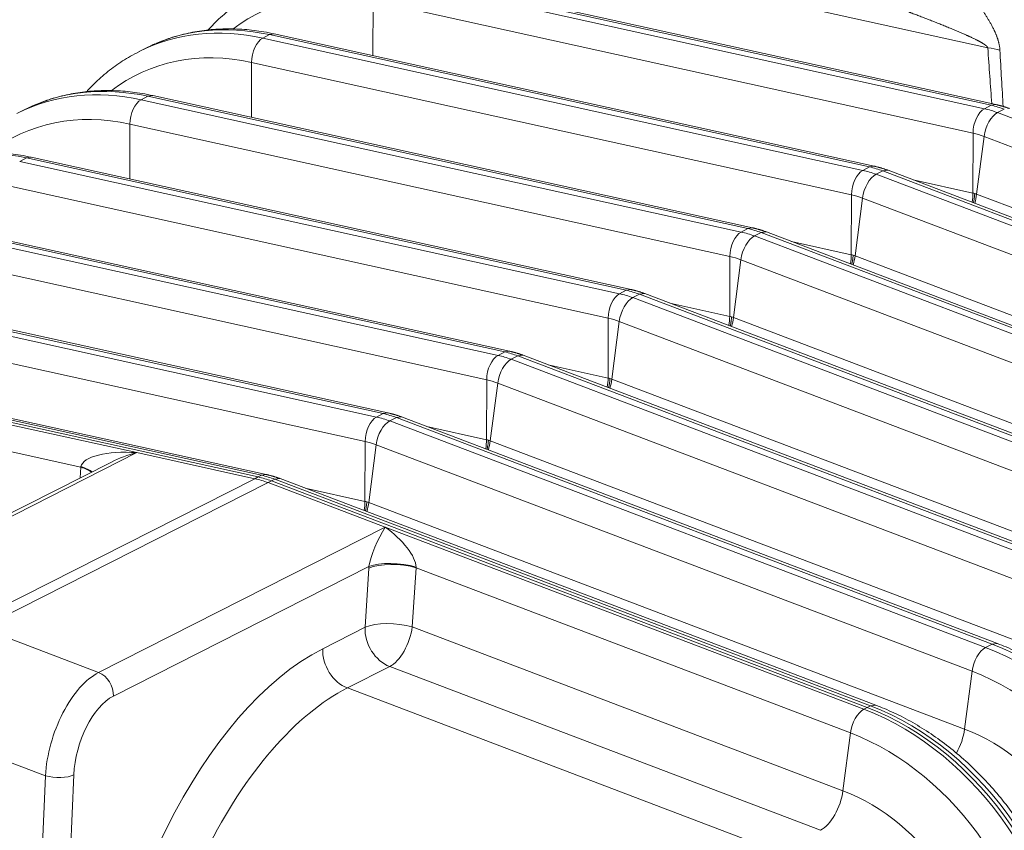
# Model space of a CAD drawing. Units: inches. Extents: x -19.9 to 49.2, y -9.4 to 17.2.
# Drawn here: x 11.4 to 13.1, y 6.6 to 8 of the extents above; entities that cross this region are included whole.
import ezdxf

# ---------------------------------------------------------------- set-up
doc = ezdxf.new("R2010")
doc.units = ezdxf.units.IN
doc.header["$MEASUREMENT"] = 0
doc.layers.add('1', color=7, linetype='Continuous', true_color=0xffffff)

msp = doc.modelspace()

# ---------------------------------------------------------------- linework, layer by layer
at = {"layer": '1', "color": 27, "linetype": 'Continuous', "lineweight": 15}
for p, q in [((13.056195, 7.958718), (12.201827, 8.147153)), ((13.061846, 7.859208), (12.022327, 8.088479)), ((13.070106, 7.860507), (12.030587, 8.089777)), ((12.010751, 8.082606), (13.05027, 7.853336)), ((11.990813, 7.945207), (11.991144, 8.040277)), ((13.030663, 7.811006), (11.991144, 8.040277)), ((11.800067, 7.975731), (11.811643, 7.981603)), ((11.800067, 7.975731), (12.839586, 7.74646)), ((11.819903, 7.982902), (11.811643, 7.981603)), ((12.851163, 7.752332), (11.811643, 7.981603)), ((12.859422, 7.753631), (11.819903, 7.982902)), ((11.59623, 7.957783), (11.584654, 7.951911)), ((11.780129, 7.838331), (11.78046, 7.933401)), ((12.81998, 7.70413), (11.78046, 7.933401)), ((11.589384, 7.868855), (11.60096, 7.874727)), ((11.589384, 7.868855), (12.628903, 7.639584)), ((11.60922, 7.876026), (11.60096, 7.874727)), ((12.640479, 7.645456), (11.60096, 7.874727)), ((12.648739, 7.646755), (11.60922, 7.876026)), ((11.385547, 7.850907), (11.373971, 7.845035)), ((13.05027, 7.853336), (13.061846, 7.859208)), ((13.070097, 7.860508), (13.061846, 7.859208)), ((13.073188, 7.846456), (13.084764, 7.852329)), ((13.073188, 7.846456), (14.105715, 7.453773)), ((11.569446, 7.731455), (11.569777, 7.826525)), ((12.609296, 7.597254), (11.569777, 7.826525)), ((13.030301, 7.707118), (13.030663, 7.811006)), ((13.03681, 7.705165), (13.049676, 7.805299)), ((14.082203, 7.412615), (13.049676, 7.805299)), ((11.3787, 7.761979), (11.390276, 7.767851)), ((11.398536, 7.76915), (11.390276, 7.767851)), ((12.429795, 7.53858), (11.390276, 7.767851)), ((12.438055, 7.539879), (11.398536, 7.76915)), ((11.3787, 7.761979), (12.418219, 7.532708)), ((12.839586, 7.74646), (12.851163, 7.752332)), ((12.859413, 7.753633), (12.851163, 7.752332)), ((12.88325, 7.746486), (12.874081, 7.745453)), ((13.915777, 7.353802), (12.88325, 7.746486)), ((12.862504, 7.739581), (12.874081, 7.745453)), ((12.862504, 7.739581), (13.895031, 7.346897)), ((13.906608, 7.352769), (12.874081, 7.745453)), ((12.926642, 7.729981), (13.030301, 7.707118)), ((12.398612, 7.490379), (11.359093, 7.71965)), ((12.819618, 7.600243), (12.81998, 7.70413)), ((12.826126, 7.598289), (12.838993, 7.698423)), ((13.87152, 7.30574), (12.838993, 7.698423)), ((13.03681, 7.705165), (14.069337, 7.312481)), ((12.219112, 7.431705), (11.179593, 7.660976)), ((12.227372, 7.433003), (11.187853, 7.662274)), ((11.168017, 7.655103), (12.207536, 7.425832)), ((12.628903, 7.639584), (12.640479, 7.645456)), ((12.64873, 7.646757), (12.640479, 7.645456)), ((12.651821, 7.632705), (12.663397, 7.638577)), ((12.651821, 7.632705), (13.684348, 7.240021)), ((12.672567, 7.63961), (12.663397, 7.638577)), ((13.695924, 7.245893), (12.663397, 7.638577)), ((13.705094, 7.246926), (12.672567, 7.63961)), ((12.187929, 7.383503), (11.14841, 7.612774)), ((12.715958, 7.623105), (12.819618, 7.600243)), ((12.608934, 7.493367), (12.609296, 7.597254)), ((12.826126, 7.598289), (13.858653, 7.205606)), ((12.615443, 7.491413), (12.628309, 7.591547)), ((13.660836, 7.198864), (12.628309, 7.591547)), ((10.957333, 7.548227), (11.996852, 7.318957)), ((12.008428, 7.324829), (10.968909, 7.5541)), ((12.016688, 7.326128), (10.977169, 7.555399)), ((12.418219, 7.532708), (12.429795, 7.53858)), ((12.438046, 7.539881), (12.429795, 7.53858)), ((12.441137, 7.525829), (12.452714, 7.531701)), ((12.441137, 7.525829), (13.473664, 7.133145)), ((12.461883, 7.532734), (12.452714, 7.531701)), ((13.485241, 7.139018), (12.452714, 7.531701)), ((13.49441, 7.140051), (12.461883, 7.532734)), ((12.505275, 7.516229), (12.608934, 7.493367)), ((11.977245, 7.276627), (10.937726, 7.505898)), ((12.398251, 7.386491), (12.398612, 7.490379)), ((12.615443, 7.491413), (13.64797, 7.09873)), ((12.404759, 7.384538), (12.417626, 7.484672)), ((13.450153, 7.091988), (12.417626, 7.484672)), ((10.74665, 7.441352), (11.58181, 7.257153)), ((10.752438, 7.444288), (11.791957, 7.215017)), ((11.791957, 7.215017), (10.752438, 7.444288)), ((11.797745, 7.217953), (10.758226, 7.447224)), ((11.806005, 7.219252), (10.766486, 7.448523)), ((12.207536, 7.425832), (12.219112, 7.431705)), ((12.227363, 7.433005), (12.219112, 7.431705)), ((12.230454, 7.418953), (12.24203, 7.424826)), ((12.2512, 7.425858), (12.24203, 7.424826)), ((13.274557, 7.032142), (12.24203, 7.424826)), ((13.283727, 7.033175), (12.251199, 7.425858)), ((12.230454, 7.418953), (13.262981, 7.02627)), ((12.294591, 7.409354), (12.398251, 7.386491)), ((11.484649, 7.231929), (10.727043, 7.399022)), ((12.187567, 7.279615), (12.187929, 7.383503)), ((12.194076, 7.277662), (12.206942, 7.377796)), ((13.239469, 6.985112), (12.206942, 7.377796)), ((12.404759, 7.384538), (13.437286, 6.991854)), ((11.996852, 7.318957), (12.008428, 7.324829)), ((12.016679, 7.326129), (12.008428, 7.324829)), ((12.01977, 7.312077), (12.031346, 7.31795)), ((12.01977, 7.312077), (13.052297, 6.919394)), ((12.040516, 7.318983), (12.031346, 7.31795)), ((13.063874, 6.925266), (12.031346, 7.31795)), ((13.073043, 6.926299), (12.040516, 7.318983)), ((12.083908, 7.302478), (12.187567, 7.279615)), ((11.976884, 7.172739), (11.977245, 7.276627)), ((11.983392, 7.170786), (11.996259, 7.27092)), ((13.028786, 6.878236), (11.996259, 7.27092)), ((12.194076, 7.277662), (13.226603, 6.884978)), ((11.58181, 7.257153), (11.085185, 7.005225)), ((11.58181, 7.257153), (11.786169, 7.212081)), ((11.537669, 7.240872), (11.069783, 7.003522)), ((11.483447, 7.213364), (11.484649, 7.231929)), ((11.791957, 7.215017), (11.797745, 7.217953)), ((11.805996, 7.219254), (11.797745, 7.217953)), ((11.289544, 6.960152), (11.786169, 7.212081)), ((11.312462, 6.953273), (11.809087, 7.205202)), ((11.786169, 7.212081), (11.791957, 7.215017)), ((11.809087, 7.205202), (11.814875, 7.208138)), ((11.809087, 7.205202), (12.012071, 7.128004)), ((11.814875, 7.208138), (11.820663, 7.211074)), ((11.814875, 7.208138), (12.847402, 6.815454)), ((12.847402, 6.815454), (11.814875, 7.208138)), ((11.829833, 7.212107), (11.820663, 7.211074)), ((12.85319, 6.81839), (11.820663, 7.211074)), ((12.86236, 6.819423), (11.829832, 7.212107)), ((11.873224, 7.195602), (11.976884, 7.172739)), ((11.983392, 7.170786), (13.015919, 6.778102)), ((11.515447, 6.876075), (12.012071, 7.128004)), ((12.012071, 7.128004), (12.841614, 6.812518)), ((11.983901, 7.059902), (11.54108, 6.835267)), ((11.977048, 6.954465), (11.983683, 7.056969)), ((12.065592, 7.05755), (12.058957, 6.955046)), ((12.818102, 6.771361), (12.065592, 7.05755)), ((11.312462, 6.953273), (11.515447, 6.876075)), ((11.903775, 6.917295), (11.977048, 6.954465)), ((12.058957, 6.955046), (12.805236, 6.671227)), ((13.052297, 6.919394), (13.063874, 6.925266)), ((13.073039, 6.9263), (13.063874, 6.925266)), ((12.019771, 6.886451), (11.946497, 6.849281)), ((12.766049, 6.602631), (12.019771, 6.886451)), ((13.028786, 6.878236), (13.015919, 6.778102)), ((11.946497, 6.849281), (12.692776, 6.565461)), ((12.841614, 6.812518), (12.847402, 6.815454)), ((12.847402, 6.815454), (12.85319, 6.81839)), ((12.862356, 6.819425), (12.85319, 6.81839)), ((11.423296, 6.697201), (11.213914, 6.776832)), ((12.818102, 6.771361), (12.805236, 6.671227)), ((11.393111, 5.991761), (11.423296, 6.697201)), ((11.472581, 6.698738), (11.446139, 6.080756))]:
    msp.add_line(p, q, dxfattribs=at)
for centre, major_axis, ratio, start_param, end_param in [((11.999325, 7.606572), (0.208759, -0.411526), 0.76832778, 2.57964518, 3.28344999), ((11.808853, 7.509949), (-0.224199, 0.441962), 0.76832778, 5.72123784, 6.27961293), ((11.820429, 7.515821), (0.224199, -0.441962), 0.76832778, 2.57964518, 3.14159729), ((11.800695, 7.942428), (0.007632, 0.034601), 0.54162806, 0.41775216, 1.95171103), ((11.788641, 7.499696), (0.208759, -0.411526), 0.76832778, 2.57964518, 3.28344999), ((14.858239, 32.743167), (1.649635, 25.549507), 0.03265934, 2.89835688, 2.91445043), ((12.988745, 7.928629), (0.11785, 0.007835), 0.26711542, 0.70535837, 0.94379587), ((14.790791, 32.713106), (1.583303, 25.515159), 0.02884339, 2.89916811, 2.91562759), ((11.598169, 7.403073), (-0.224199, 0.441962), 0.76832778, 5.72123784, 6.27961293), ((11.609746, 7.408946), (0.224199, -0.441962), 0.76832778, 2.57964518, 3.14159729), ((11.590012, 7.835552), (0.007632, 0.034601), 0.54162806, 0.41775216, 1.95171103), ((13.050898, 7.820033), (0.007632, 0.034601), 0.54162806, 0.41775216, 1.95171103), ((13.053821, 7.665077), (-0.090616, 0.178631), 0.76832778, 5.5816115, 5.72123784), ((13.065397, 7.67095), (0.090616, -0.178631), 0.76832778, 2.44001884, 2.57964518), ((11.577958, 7.39282), (0.208759, -0.411526), 0.76832778, 2.57964518, 3.28344999), ((13.069762, 7.81437), (0.012596, 0.033119), 0.48889273, 0.49332643, 2.0272853), ((13.033609, 7.654824), (0.075176, -0.148195), 0.76832778, 2.44001884, 2.57964518), ((11.399062, 7.30207), (0.224199, -0.441962), 0.76832778, 2.57964518, 3.14159729), ((12.840215, 7.713157), (0.007632, 0.034601), 0.54162806, 0.41775216, 1.95171103), ((12.843137, 7.558202), (-0.090616, 0.178631), 0.76832778, 5.5816115, 5.72123784), ((12.854714, 7.564074), (0.090616, -0.178631), 0.76832778, 2.44001884, 2.57964518), ((12.859078, 7.707495), (0.012596, 0.033119), 0.48889273, 0.49332643, 2.0272853), ((12.822925, 7.547948), (0.075176, -0.148195), 0.76832778, 2.44001884, 2.57964518), ((12.996576, 7.692074), (-0.012719, -0.057669), 0.54162806, 1.67250049, 1.95171103), ((13.003333, 7.690046), (-0.020993, -0.055198), 0.48889273, 1.74209339, 2.0272853), ((12.64403, 7.457198), (0.090616, -0.178631), 0.76832778, 2.44001884, 2.57964518), ((12.629531, 7.606281), (0.007632, 0.034601), 0.54162806, 0.41775216, 1.95171103), ((12.648395, 7.600619), (0.012596, 0.033119), 0.48889273, 0.49332643, 2.0272853), ((12.632454, 7.451326), (-0.090616, 0.178631), 0.76832778, 5.5816115, 5.72123784), ((12.612242, 7.441073), (0.075176, -0.148195), 0.76832778, 2.44001884, 2.57964518), ((12.785893, 7.585198), (0.012719, 0.057669), 0.54162806, 4.81409314, 5.09330368), ((12.79265, 7.58317), (0.020993, 0.055198), 0.48889273, 4.88368604, 5.16887795), ((12.418848, 7.499405), (0.007632, 0.034601), 0.54162806, 0.41775216, 1.95171103), ((12.437711, 7.493743), (0.012596, 0.033119), 0.48889273, 0.49332643, 2.0272853), ((12.42177, 7.34445), (-0.090616, 0.178631), 0.76832778, 5.5816115, 5.72123784), ((12.433346, 7.350322), (0.090616, -0.178631), 0.76832778, 2.44001884, 2.57964518), ((12.401558, 7.334197), (0.075176, -0.148195), 0.76832778, 2.44001884, 2.57964518), ((12.575209, 7.478323), (-0.012719, -0.057669), 0.54162806, 1.67250049, 1.95171103), ((12.581966, 7.476294), (-0.020993, -0.055198), 0.48889273, 1.74209339, 2.0272853), ((12.208164, 7.392529), (0.007632, 0.034601), 0.54162806, 0.41775216, 1.95171103), ((12.211087, 7.237574), (-0.090616, 0.178631), 0.76832778, 5.5816115, 5.72123784), ((12.222663, 7.243447), (0.090616, -0.178631), 0.76832778, 2.44001884, 2.57964518), ((12.227028, 7.386867), (0.012596, 0.033119), 0.48889273, 0.49332643, 2.0272853), ((12.190875, 7.227321), (0.075176, -0.148195), 0.76832778, 2.44001884, 2.57964518), ((12.364526, 7.371447), (-0.012719, -0.057669), 0.54162806, 1.67250049, 1.95171103), ((12.371283, 7.369419), (-0.020993, -0.055198), 0.48889273, 1.74209339, 2.0272853), ((12.011979, 7.136571), (0.090616, -0.178631), 0.76832778, 2.44001884, 2.57964518), ((11.997481, 7.285654), (0.007632, 0.034601), 0.54162806, 0.41775216, 1.95171103), ((12.016344, 7.279991), (0.012596, 0.033119), 0.48889273, 0.49332643, 2.0272853), ((12.000403, 7.130698), (-0.090616, 0.178631), 0.76832778, 5.5816115, 5.72123784), ((11.980191, 7.120445), (0.075176, -0.148195), 0.76832778, 2.44001884, 2.57964518), ((12.153842, 7.264571), (-0.012719, -0.057669), 0.54162806, 1.67250049, 1.95171103), ((12.160599, 7.262543), (-0.020993, -0.055198), 0.48889273, 1.74209339, 2.0272853), ((11.582438, 7.22385), (-0.097755, 0.007975), 0.33809922, 4.74638911, 6.24737226), ((11.582438, 7.22385), (0.082524, 0.024236), 0.37553286, 1.46851904, 2.03047315), ((11.504684, 7.240999), (0.013957, 0.033073), 0.46573581, 2.00436406, 2.03733967), ((11.450924, 7.216884), (-0.058932, 0.003815), 0.34951276, 3.64203365, 4.12591337), ((11.451142, 7.219817), (-0.058848, 0.004943), 0.32361374, 3.60926495, 4.1300678), ((11.801296, 7.029695), (0.090616, -0.178631), 0.76832778, 2.44001884, 2.57964518), ((11.78972, 7.023823), (-0.090616, 0.178631), 0.76832778, 5.5816115, 5.72123784), ((11.795508, 7.026759), (-0.090616, 0.178631), 0.76832778, 5.5816115, 5.72123784), ((11.795508, 7.026759), (0.090616, -0.178631), 0.76832778, 2.44001884, 2.57964518), ((11.943159, 7.157695), (-0.012719, -0.057669), 0.54162806, 1.67250049, 1.95171103), ((11.949916, 7.155667), (-0.020993, -0.055198), 0.48889273, 1.74209339, 2.0272853), ((12.008645, 7.095918), (0.022665, 0.04974), 0.22497625, 0.97622963, 2.47721278), ((12.008645, 7.095918), (-0.054025, 0.046482), 0.38560288, 3.47151854, 4.9725017), ((12.032116, 7.042431), (0.058932, -0.003815), 0.34951276, 0.98945886, 2.55768612), ((12.032334, 7.045364), (0.058848, -0.004943), 0.32361374, 0.99820712, 2.56413746), ((12.037444, 7.081084), (0.027095, 0.090714), 0.51574891, 1.95652276, 1.98949845), ((12.085876, 7.066546), (0.005672, 0.035507), 0.5495549, 1.88053057, 1.91350612), ((12.025481, 6.939927), (0.058932, -0.003815), 0.34951276, 0.98945886, 2.55768612), ((12.025481, 6.939927), (-0.026717, 0.052666), 0.76832778, 0.93903569, 2.44001884), ((12.025481, 6.939927), (-0.020993, -0.055198), 0.48889273, 0.49332643, 2.0272853), ((11.878002, 6.314967), (0.186278, 0.623659), 0.51574874, 0.4555393, 2.02633562), ((11.952207, 6.902757), (0.026717, -0.052666), 0.76832778, 4.08062834, 5.5816115), ((13.048871, 6.887308), (-0.012596, -0.033119), 0.48889273, 3.63491909, 5.16887795), ((13.00438, 6.470632), (-0.224199, 0.441962), 0.76832778, 4.1853481, 5.5816115), ((13.015956, 6.476505), (0.224199, -0.441962), 0.76832778, 1.04375544, 2.44001884), ((11.507569, 6.739951), (0.044845, 0.140837), 0.509698, 0.46519498, 2.03599131), ((11.512021, 6.84399), (0.01603, -0.0316), 0.76832778, 0.93903569, 2.44001884), ((12.984168, 6.460379), (0.208759, -0.411526), 0.76832778, 1.04375544, 2.44001884), ((11.926435, 6.300429), (0.165105, 0.568471), 0.51818995, 0.45141053, 2.02220686), ((11.536629, 6.731228), (0.032175, 0.107723), 0.51574874, 0.4555393, 2.02633562), ((12.838188, 6.780432), (0.012596, 0.033119), 0.48889273, 0.49332643, 2.0272853), ((12.793697, 6.363756), (-0.224199, 0.441962), 0.76832778, 4.1853481, 5.5816115), ((12.799485, 6.366693), (-0.224199, 0.441962), 0.76832778, 4.1853481, 5.5816115), ((12.799485, 6.366693), (0.224199, -0.441962), 0.76832778, 1.04375544, 2.44001884), ((12.805273, 6.369629), (0.224199, -0.441962), 0.76832778, 1.04375544, 2.44001884), ((12.982443, 6.762983), (-0.020993, -0.055198), 0.48889273, 1.26204721, 2.0272853), ((12.981869, 6.459213), (-0.159316, 0.314058), 0.76832778, 4.1853481, 5.5816115), ((12.773485, 6.353503), (0.208759, -0.411526), 0.76832778, 1.04375544, 2.44001884), ((11.443521, 6.707461), (0.035401, -0.001515), 0.37799596, 4.12052176, 5.69131808), ((12.771759, 6.656108), (0.020993, 0.055198), 0.48889273, 3.63491909, 5.16887795), ((12.771186, 6.352337), (-0.159316, 0.314058), 0.76832778, 4.1853481, 5.5816115)]:
    msp.add_ellipse(centre, major_axis=major_axis, ratio=ratio, start_param=start_param, end_param=end_param, dxfattribs=at)
for points, knots in [([(12.913819, 8.18308), (12.914491, 8.182483), (12.915845, 8.181263), (12.917905, 8.179358), (12.919994, 8.177379), (12.922112, 8.17533), (12.924259, 8.173212), (12.926435, 8.171028), (12.928639, 8.168779), (12.930873, 8.166466), (12.933135, 8.164092), (12.935427, 8.161657), (12.937747, 8.159164), (12.940097, 8.156614), (12.942476, 8.154007), (12.944883, 8.151345), (12.94732, 8.148629), (12.949785, 8.145859), (12.95228, 8.143036), (12.954803, 8.140162), (12.957356, 8.137236), (12.959937, 8.13426), (12.961895, 8.13199), (12.962991, 8.130716), (12.963265, 8.130397), (12.96332, 8.130333), (12.963429, 8.130206), (12.963594, 8.130014), (12.964198, 8.12931), (12.965629, 8.12764), (12.967843, 8.125047), (12.970518, 8.121897), (12.973212, 8.118711), (12.975925, 8.115488), (12.978656, 8.112229), (12.981406, 8.108934), (12.984173, 8.105603), (12.986957, 8.102236), (12.989759, 8.098832), (12.992578, 8.095393), (12.995413, 8.091917), (12.998264, 8.088404), (13.001131, 8.084854), (13.004013, 8.081266), (13.00691, 8.077638), (13.009821, 8.07397), (13.012745, 8.070261), (13.015682, 8.06651), (13.018631, 8.062713), (13.021591, 8.05887), (13.024561, 8.054978), (13.027539, 8.051035), (13.030525, 8.047036), (13.03252, 8.04433), (13.034017, 8.042285), (13.035015, 8.040917), (13.036513, 8.038847), (13.038012, 8.03676), (13.039511, 8.034656), (13.040635, 8.033063), (13.041259, 8.032173), (13.041446, 8.031905), (13.041509, 8.031816), (13.041634, 8.031638), (13.041946, 8.031192), (13.042756, 8.030029), (13.043999, 8.028232), (13.045485, 8.026061), (13.046964, 8.023874), (13.048435, 8.02167), (13.049898, 8.01945), (13.051353, 8.017211), (13.052797, 8.014953), (13.05423, 8.012674), (13.055652, 8.010373), (13.05706, 8.008049), (13.058453, 8.0057), (13.059831, 8.003324), (13.06119, 8.000919), (13.06253, 7.998482), (13.063848, 7.996011), (13.065142, 7.993504), (13.065986, 7.991804), (13.066612, 7.990519), (13.067026, 7.989658), (13.067461, 7.988735), (13.067689, 7.988244), (13.06774, 7.988135), (13.067816, 7.987971), (13.067992, 7.987588), (13.068343, 7.986821), (13.069034, 7.985281), (13.069607, 7.983951), (13.070166, 7.982614), (13.070535, 7.98172), (13.071073, 7.980372), (13.071595, 7.979016), (13.072102, 7.977652), (13.072592, 7.976279), (13.073064, 7.974897), (13.073518, 7.973506), (13.073952, 7.972104), (13.074366, 7.970692), (13.074644, 7.969685), (13.074802, 7.969089), (13.074833, 7.96897), (13.07488, 7.968791), (13.074973, 7.968433), (13.075184, 7.967599), (13.075581, 7.965931), (13.07608, 7.963551), (13.076561, 7.960698), (13.076916, 7.957848), (13.077066, 7.955951), (13.077117, 7.955003)], [0, 0, 0, 0, 0.015625, 0.03125, 0.046875, 0.0625, 0.078125, 0.09375, 0.109375, 0.125, 0.140625, 0.15625, 0.171875, 0.1875, 0.203125, 0.21875, 0.234375, 0.25, 0.265625, 0.28125, 0.296875, 0.3125, 0.328125, 0.33203125, 0.33203125, 0.33300781, 0.33300781, 0.33398438, 0.3359375, 0.34375, 0.359375, 0.375, 0.390625, 0.40625, 0.421875, 0.4375, 0.453125, 0.46875, 0.484375, 0.5, 0.515625, 0.53125, 0.546875, 0.5625, 0.578125, 0.59375, 0.609375, 0.625, 0.640625, 0.65625, 0.671875, 0.6875, 0.703125, 0.71875, 0.71875, 0.7265625, 0.734375, 0.7421875, 0.75, 0.7578125, 0.75976563, 0.75976563, 0.76074219, 0.76074219, 0.76171875, 0.765625, 0.7734375, 0.78125, 0.7890625, 0.796875, 0.8046875, 0.8125, 0.8203125, 0.828125, 0.8359375, 0.84375, 0.8515625, 0.859375, 0.8671875, 0.875, 0.8828125, 0.890625, 0.8984375, 0.8984375, 0.90234375, 0.90625, 0.90673828, 0.90673828, 0.90722656, 0.90820312, 0.91015625, 0.9140625, 0.921875, 0.921875, 0.92578125, 0.9296875, 0.93359375, 0.9375, 0.94140625, 0.9453125, 0.94921875, 0.953125, 0.95703125, 0.9609375, 0.96142578, 0.96191406, 0.96191406, 0.96289062, 0.96484375, 0.96875, 0.9765625, 0.984375, 0.9921875, 1, 1, 1, 1]), ([(11.796808, 8.059081), (11.791489, 8.056616), (11.776902, 8.049233), (11.754379, 8.034404), (11.729547, 8.014633), (11.713641, 7.999037), (11.70576, 7.990444), (11.705131, 7.989753)], [0, 0, 0, 0, 0.15282257, 0.42711973, 0.70143256, 0.97607392, 1, 1, 1, 1]), ([(13.056195, 7.958718), (13.05618, 7.958772), (13.056147, 7.958878), (13.056089, 7.959033), (13.056026, 7.959186), (13.055956, 7.959335), (13.055881, 7.959482), (13.055802, 7.959626), (13.055738, 7.959733), (13.055702, 7.959791), (13.055688, 7.959815), (13.055666, 7.95985), (13.055614, 7.959931), (13.055538, 7.960045), (13.055413, 7.960223), (13.055317, 7.960352), (13.055185, 7.960522), (13.055051, 7.960688), (13.054843, 7.960929), (13.054629, 7.961164), (13.054484, 7.961316), (13.054392, 7.96141), (13.054374, 7.961429), (13.054337, 7.961467), (13.054281, 7.961523), (13.054151, 7.961652), (13.053964, 7.961832), (13.053738, 7.962043), (13.053509, 7.962249), (13.053279, 7.962451), (13.05297, 7.962715), (13.052737, 7.962907), (13.052424, 7.963159), (13.052109, 7.963408), (13.051633, 7.96377), (13.051154, 7.964122), (13.050671, 7.964467), (13.050186, 7.964805), (13.049699, 7.965136), (13.049209, 7.965461), (13.0488, 7.965728), (13.048512, 7.965913), (13.048348, 7.966017), (13.048266, 7.96607), (13.047895, 7.966304), (13.047565, 7.96651), (13.046905, 7.966915), (13.046243, 7.967315), (13.045249, 7.9679), (13.044252, 7.968473), (13.043254, 7.969035), (13.042254, 7.969586), (13.041253, 7.97013), (13.040251, 7.970665), (13.039247, 7.971193), (13.038243, 7.971714), (13.036903, 7.972401), (13.035897, 7.972908), (13.034554, 7.973578), (13.033211, 7.974241), (13.031195, 7.975219), (13.029176, 7.976183), (13.027157, 7.977133), (13.025136, 7.978071), (13.023788, 7.97869), (13.022946, 7.979074), (13.022778, 7.979151), (13.022441, 7.979305), (13.021935, 7.979534), (13.020756, 7.980069), (13.019071, 7.980826), (13.01705, 7.981726), (13.01503, 7.982619), (13.012337, 7.983799), (13.010318, 7.984674), (13.007626, 7.985833), (13.004936, 7.986984), (13.000903, 7.98869), (12.996874, 7.990378), (12.992847, 7.992048), (12.988824, 7.993703), (12.984805, 7.995344), (12.980789, 7.996972), (12.976777, 7.998588), (12.972768, 8.000193), (12.968764, 8.001786), (12.964764, 8.00337), (12.959435, 8.005468), (12.952785, 8.008068), (12.944822, 8.011152), (12.936875, 8.014204), (12.93159, 8.016217), (12.92763, 8.01772), (12.925651, 8.018469), (12.923674, 8.019215), (12.922356, 8.019712), (12.921698, 8.01996), (12.918406, 8.021199), (12.913145, 8.023171), (12.905277, 8.026097), (12.897431, 8.028991), (12.889607, 8.031853), (12.881805, 8.034681), (12.874027, 8.037475), (12.866272, 8.040233), (12.85854, 8.042954), (12.850833, 8.045636), (12.843149, 8.048277), (12.835491, 8.050873), (12.827856, 8.053424), (12.820248, 8.055924), (12.812664, 8.058371), (12.807626, 8.059964), (12.805111, 8.06075)], [0, 0, 0, 0, 0.00048828, 0.00097656, 0.00146484, 0.00195312, 0.00244141, 0.00292969, 0.00341797, 0.00354004, 0.00354004, 0.00366211, 0.00390625, 0.00439453, 0.00488281, 0.00585937, 0.00585937, 0.00683594, 0.0078125, 0.00878906, 0.00976562, 0.00976562, 0.01000977, 0.01000977, 0.01025391, 0.01074219, 0.01171875, 0.01269531, 0.01367187, 0.01464844, 0.015625, 0.01757812, 0.01757812, 0.01953125, 0.02148437, 0.0234375, 0.02539062, 0.02734375, 0.02929687, 0.03125, 0.03320312, 0.03417969, 0.03466797, 0.03515625, 0.03515625, 0.0390625, 0.0390625, 0.04296875, 0.046875, 0.05078125, 0.0546875, 0.05859375, 0.0625, 0.06640625, 0.0703125, 0.07421875, 0.078125, 0.0859375, 0.0859375, 0.09375, 0.1015625, 0.109375, 0.1171875, 0.125, 0.1328125, 0.1328125, 0.13476562, 0.13476562, 0.13671875, 0.140625, 0.1484375, 0.15625, 0.1640625, 0.171875, 0.1875, 0.1875, 0.203125, 0.21875, 0.234375, 0.25, 0.265625, 0.28125, 0.296875, 0.3125, 0.328125, 0.34375, 0.359375, 0.375, 0.40625, 0.4375, 0.46875, 0.5, 0.5, 0.515625, 0.5234375, 0.5234375, 0.53125, 0.53125, 0.5625, 0.59375, 0.625, 0.65625, 0.6875, 0.71875, 0.75, 0.78125, 0.8125, 0.84375, 0.875, 0.90625, 0.9375, 0.96875, 1, 1, 1, 1]), ([(11.819903, 7.982902), (11.813793, 7.98425), (11.796495, 7.987629), (11.768022, 7.991159), (11.734791, 7.99216), (11.702147, 7.989985), (11.670296, 7.984723), (11.641605, 7.976759), (11.623622, 7.970372), (11.615882, 7.967017)], [0, 0, 0, 0, 0.0865275, 0.24513736, 0.4034039, 0.56111853, 0.71826959, 0.87489748, 1, 1, 1, 1]), ([(11.586125, 7.952205), (11.580805, 7.94974), (11.566219, 7.942357), (11.543696, 7.927528), (11.518863, 7.907757), (11.502957, 7.892161), (11.495076, 7.883569), (11.494447, 7.882877)], [0, 0, 0, 0, 0.15282257, 0.42711973, 0.70143256, 0.97607392, 1, 1, 1, 1]), ([(11.61301, 7.965742), (11.612055, 7.965308), (11.608357, 7.963587), (11.604725, 7.961728), (11.602053, 7.960291)], [0, 0, 0, 0, 0.25709639, 1, 1, 1, 1]), ([(11.60922, 7.876026), (11.603109, 7.877374), (11.585812, 7.880754), (11.557338, 7.884283), (11.524108, 7.885284), (11.491463, 7.883109), (11.459613, 7.877847), (11.430921, 7.869883), (11.412939, 7.863497), (11.405199, 7.860141)], [0, 0, 0, 0, 0.0865275, 0.24513736, 0.4034039, 0.56111853, 0.71826959, 0.87489748, 1, 1, 1, 1]), ([(11.402327, 7.858866), (11.401372, 7.858432), (11.397674, 7.856711), (11.394042, 7.854853), (11.391369, 7.853415)], [0, 0, 0, 0, 0.25709639, 1, 1, 1, 1]), ([(11.398536, 7.76915), (11.392426, 7.770498), (11.375128, 7.773878), (11.346655, 7.777407), (11.313424, 7.778408), (11.28078, 7.776233), (11.248929, 7.770971), (11.220238, 7.763008), (11.202255, 7.756621), (11.194515, 7.753265)], [0, 0, 0, 0, 0.0865275, 0.24513736, 0.4034039, 0.56111853, 0.71826959, 0.87489748, 1, 1, 1, 1]), ([(13.03357, 7.706405), (13.033566, 7.70635), (13.033562, 7.706288), (13.033558, 7.706223), (13.033557, 7.706211), (13.033557, 7.706205), (13.033556, 7.706202), (13.033556, 7.706201), (13.033556, 7.7062), (13.033555, 7.706185), (13.033552, 7.706143), (13.033542, 7.70599), (13.033517, 7.705627), (13.033458, 7.704844), (13.0334, 7.704172), (13.033275, 7.702823), (13.033082, 7.701018), (13.032778, 7.698742), (13.032531, 7.697139), (13.032399, 7.696335), (13.032341, 7.69599), (13.032312, 7.695817), (13.032302, 7.695759), (13.032282, 7.695644), (13.032272, 7.695587), (13.032102, 7.694609), (13.031777, 7.692874), (13.03141, 7.691146), (13.031229, 7.690334)], [0, 0, 0, 0, 0.01061219, 0.01193871, 0.01260197, 0.0129336, 0.01309942, 0.01309942, 0.01326524, 0.01326524, 0.01591828, 0.02122438, 0.04244875, 0.08489751, 0.16979501, 0.16979501, 0.33959003, 0.50938504, 0.59428255, 0.6367313, 0.65795568, 0.65795568, 0.66856787, 0.66856787, 0.67918006, 0.67918006, 0.84897507, 1, 1, 1, 1]), ([(12.820545, 7.583458), (12.820727, 7.58427), (12.821093, 7.585998), (12.821418, 7.587733), (12.821588, 7.588711), (12.821598, 7.588769), (12.821618, 7.588884), (12.821628, 7.588941), (12.821657, 7.589114), (12.821716, 7.589459), (12.821848, 7.590263), (12.822094, 7.591866), (12.822399, 7.594142), (12.822591, 7.595947), (12.822716, 7.597296), (12.822774, 7.597969), (12.822833, 7.598751), (12.822859, 7.599114), (12.822869, 7.599267), (12.822872, 7.599309), (12.822873, 7.599324), (12.822873, 7.599325), (12.822873, 7.599326), (12.822873, 7.599329), (12.822873, 7.599335), (12.822874, 7.599347), (12.822879, 7.599412), (12.822883, 7.599474), (12.822886, 7.599529)], [0, 0, 0, 0, 0.15102493, 0.32081994, 0.32081994, 0.33143213, 0.33143213, 0.34204432, 0.34204432, 0.3632687, 0.40571745, 0.49061496, 0.66040997, 0.83020499, 0.83020499, 0.91510249, 0.95755125, 0.97877562, 0.98408172, 0.98673476, 0.98673476, 0.98690058, 0.98690058, 0.9870664, 0.98739803, 0.98806129, 0.98938781, 1, 1, 1, 1]), ([(12.612203, 7.492653), (12.612199, 7.492598), (12.612195, 7.492537), (12.612191, 7.492471), (12.61219, 7.492459), (12.61219, 7.492453), (12.612189, 7.492451), (12.612189, 7.492449), (12.612189, 7.492448), (12.612188, 7.492433), (12.612185, 7.492391), (12.612175, 7.492238), (12.61215, 7.491875), (12.612091, 7.491093), (12.612033, 7.49042), (12.611908, 7.489071), (12.611715, 7.487266), (12.611411, 7.48499), (12.611164, 7.483387), (12.611032, 7.482583), (12.610974, 7.482238), (12.610945, 7.482065), (12.610935, 7.482008), (12.610915, 7.481893), (12.610905, 7.481835), (12.610735, 7.480857), (12.61041, 7.479122), (12.610043, 7.477394), (12.609862, 7.476582)], [0, 0, 0, 0, 0.01061219, 0.01193871, 0.01260197, 0.0129336, 0.01309942, 0.01309942, 0.01326524, 0.01326524, 0.01591828, 0.02122438, 0.04244875, 0.08489751, 0.16979501, 0.16979501, 0.33959003, 0.50938504, 0.59428255, 0.6367313, 0.65795568, 0.65795568, 0.66856787, 0.66856787, 0.67918006, 0.67918006, 0.84897507, 1, 1, 1, 1]), ([(12.401519, 7.385777), (12.401516, 7.385723), (12.401512, 7.385661), (12.401507, 7.385595), (12.401506, 7.385583), (12.401506, 7.385577), (12.401506, 7.385575), (12.401506, 7.385573), (12.401506, 7.385572), (12.401505, 7.385557), (12.401502, 7.385516), (12.401491, 7.385362), (12.401466, 7.385), (12.401407, 7.384217), (12.401349, 7.383544), (12.401224, 7.382196), (12.401032, 7.38039), (12.400727, 7.378114), (12.400481, 7.376511), (12.400349, 7.375707), (12.40029, 7.375362), (12.400261, 7.37519), (12.400251, 7.375132), (12.400231, 7.375017), (12.400221, 7.374959), (12.400051, 7.373982), (12.399726, 7.372247), (12.39936, 7.370518), (12.399178, 7.369706)], [0, 0, 0, 0, 0.01061219, 0.01193871, 0.01260197, 0.0129336, 0.01309942, 0.01309942, 0.01326524, 0.01326524, 0.01591828, 0.02122438, 0.04244875, 0.08489751, 0.16979501, 0.16979501, 0.33959003, 0.50938504, 0.59428255, 0.6367313, 0.65795568, 0.65795568, 0.66856787, 0.66856787, 0.67918006, 0.67918006, 0.84897507, 1, 1, 1, 1]), ([(12.190836, 7.278902), (12.190832, 7.278847), (12.190828, 7.278785), (12.190824, 7.27872), (12.190823, 7.278708), (12.190823, 7.278702), (12.190822, 7.278699), (12.190822, 7.278697), (12.190822, 7.278696), (12.190821, 7.278682), (12.190818, 7.27864), (12.190808, 7.278486), (12.190783, 7.278124), (12.190724, 7.277341), (12.190666, 7.276668), (12.190541, 7.27532), (12.190348, 7.273514), (12.190044, 7.271239), (12.189797, 7.269636), (12.189665, 7.268832), (12.189607, 7.268486), (12.189577, 7.268314), (12.189568, 7.268256), (12.189548, 7.268141), (12.189538, 7.268084), (12.189368, 7.267106), (12.189043, 7.265371), (12.188676, 7.263643), (12.188495, 7.26283)], [0, 0, 0, 0, 0.01061219, 0.01193871, 0.01260197, 0.0129336, 0.01309942, 0.01309942, 0.01326524, 0.01326524, 0.01591828, 0.02122438, 0.04244875, 0.08489751, 0.16979501, 0.16979501, 0.33959003, 0.50938504, 0.59428255, 0.6367313, 0.65795568, 0.65795568, 0.66856787, 0.66856787, 0.67918006, 0.67918006, 0.84897507, 1, 1, 1, 1]), ([(11.980152, 7.172026), (11.980149, 7.171971), (11.980145, 7.171909), (11.98014, 7.171844), (11.980139, 7.171832), (11.980139, 7.171826), (11.980139, 7.171823), (11.980139, 7.171822), (11.980139, 7.171821), (11.980138, 7.171806), (11.980135, 7.171764), (11.980124, 7.171611), (11.980099, 7.171248), (11.98004, 7.170465), (11.979982, 7.169793), (11.979857, 7.168444), (11.979665, 7.166639), (11.97936, 7.164363), (11.979114, 7.16276), (11.978982, 7.161956), (11.978923, 7.161611), (11.978894, 7.161438), (11.978884, 7.16138), (11.978864, 7.161265), (11.978854, 7.161208), (11.978684, 7.16023), (11.978359, 7.158495), (11.977993, 7.156767), (11.977811, 7.155955)], [0, 0, 0, 0, 0.01061219, 0.01193871, 0.01260197, 0.0129336, 0.01309942, 0.01309942, 0.01326524, 0.01326524, 0.01591828, 0.02122438, 0.04244875, 0.08489751, 0.16979501, 0.16979501, 0.33959003, 0.50938504, 0.59428255, 0.6367313, 0.65795568, 0.65795568, 0.66856787, 0.66856787, 0.67918006, 0.67918006, 0.84897507, 1, 1, 1, 1]), ([(13.428558, 6.410075), (13.428223, 6.416917), (13.426891, 6.436531), (13.422934, 6.469124), (13.415589, 6.507686), (13.405628, 6.546043), (13.39312, 6.583941), (13.378147, 6.621137), (13.360807, 6.65739), (13.341211, 6.692466), (13.319484, 6.726137), (13.295763, 6.758186), (13.270198, 6.788403), (13.242948, 6.816588), (13.214186, 6.842553), (13.184093, 6.866122), (13.15286, 6.887133), (13.120695, 6.905436), (13.093919, 6.918027), (13.077946, 6.924434), (13.073043, 6.926299)], [0, 0, 0, 0, 0.03159967, 0.09044456, 0.14930091, 0.20816663, 0.26703745, 0.32591267, 0.38479342, 0.44368196, 0.5025804, 0.56149103, 0.62041584, 0.67935541, 0.73830822, 0.79726795, 0.85622416, 0.9151618, 0.97406012, 1, 1, 1, 1]), ([(13.217875, 6.303199), (13.217539, 6.310041), (13.216208, 6.329655), (13.21225, 6.362248), (13.204905, 6.400811), (13.194945, 6.439167), (13.182437, 6.477066), (13.167464, 6.514261), (13.150123, 6.550514), (13.130527, 6.58559), (13.1088, 6.619262), (13.08508, 6.65131), (13.059514, 6.681527), (13.032265, 6.709712), (13.003502, 6.735677), (12.973409, 6.759246), (12.942177, 6.780257), (12.910011, 6.79856), (12.883235, 6.811151), (12.867263, 6.817558), (12.86236, 6.819423)], [0, 0, 0, 0, 0.03159967, 0.09044456, 0.14930091, 0.20816663, 0.26703745, 0.32591267, 0.38479342, 0.44368196, 0.5025804, 0.56149103, 0.62041584, 0.67935541, 0.73830822, 0.79726795, 0.85622416, 0.9151618, 0.97406012, 1, 1, 1, 1])]:
    msp.add_open_spline(points, degree=3, knots=knots, dxfattribs=at)
for points, degree in [([(13.093934, 7.853362), (13.082151, 7.857845), (13.070106, 7.860507)], 2), ([(12.88325, 7.746486), (12.871468, 7.750969), (12.859422, 7.753631)], 2), ([(13.030301, 7.707118), (13.03139, 7.706878), (13.032479, 7.706641), (13.03357, 7.706405)], 3), ([(13.03357, 7.706405), (13.034648, 7.705989), (13.035728, 7.705576), (13.03681, 7.705165)], 3), ([(12.672567, 7.63961), (12.660784, 7.644094), (12.648739, 7.646755)], 2), ([(12.819618, 7.600243), (12.820706, 7.600003), (12.821796, 7.599765), (12.822886, 7.599529)], 3), ([(12.822886, 7.599529), (12.823965, 7.599114), (12.825045, 7.5987), (12.826126, 7.598289)], 3), ([(12.461883, 7.532734), (12.450101, 7.537218), (12.438055, 7.539879)], 2), ([(12.608934, 7.493367), (12.610023, 7.493127), (12.611112, 7.492889), (12.612203, 7.492653)], 3), ([(12.612203, 7.492653), (12.613281, 7.492238), (12.614361, 7.491825), (12.615443, 7.491413)], 3), ([(12.251199, 7.425858), (12.239417, 7.430342), (12.227372, 7.433003)], 2), ([(12.398251, 7.386491), (12.399339, 7.386251), (12.400429, 7.386013), (12.401519, 7.385777)], 3), ([(12.401519, 7.385777), (12.402598, 7.385362), (12.403678, 7.384949), (12.404759, 7.384538)], 3), ([(12.040516, 7.318983), (12.028734, 7.323466), (12.016688, 7.326128)], 2), ([(12.187567, 7.279615), (12.188656, 7.279375), (12.189745, 7.279137), (12.190836, 7.278902)], 3), ([(12.190836, 7.278902), (12.191914, 7.278486), (12.192994, 7.278073), (12.194076, 7.277662)], 3), ([(11.829832, 7.212107), (11.81805, 7.216591), (11.806005, 7.219252)], 2), ([(11.976884, 7.172739), (11.977972, 7.172499), (11.979062, 7.172262), (11.980152, 7.172026)], 3), ([(11.980152, 7.172026), (11.981231, 7.17161), (11.982311, 7.171197), (11.983392, 7.170786)], 3)]:
    msp.add_open_spline(points, degree=degree, dxfattribs=at)

doc.saveas('drawing.dxf')
